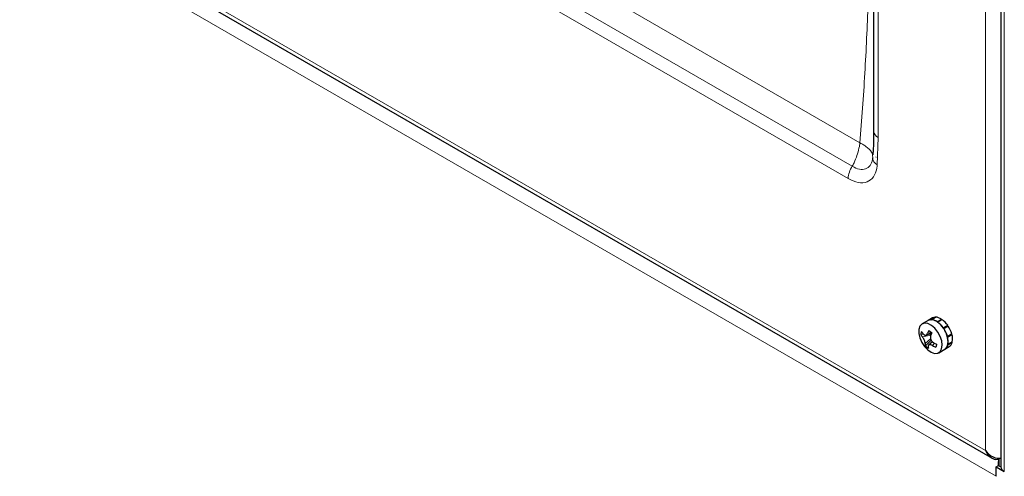
# Model space of a CAD drawing. Units: millimetres. Extents: x 0 to 210, y 0 to 297.
# Drawn here: x 141 to 153, y 119 to 124 of the extents above; entities that cross this region are included whole.
import ezdxf

# ---------------------------------------------------------------- set-up
doc = ezdxf.new("R2010")
doc.units = ezdxf.units.MM

msp = doc.modelspace()

# ---------------------------------------------------------------- linework, layer by layer
at = {"color": 8, "linetype": 'Continuous', "lineweight": 18}
for p, q in [((151.1763, 122.66577), (134.34908, 132.37751)), ((134.29988, 132.22909), (151.12709, 122.51734)), ((137.52402, 128.05243), (152.7789, 119.24816)), ((152.90678, 118.93753), (137.31885, 127.93402)), ((151.48846, 123.01133), (151.48846, 127.90157)), ((152.77915, 119.2483), (152.77915, 127.61343)), ((153.00578, 127.60743), (153.00578, 118.99472)), ((151.26826, 122.9479), (146.44904, 125.7293)), ((151.47747, 122.68097), (151.48846, 123.01133)), ((151.46252, 122.77256), (151.46047, 122.78057)), ((152.12214, 120.63264), (152.0214, 120.61309)), ((152.12853, 120.66707), (152.08331, 120.65692)), ((152.11925, 120.58944), (152.05418, 120.53261)), ((152.16475, 120.53861), (152.14359, 120.50892)), ((152.94107, 119.14634), (152.94249, 119.14552)), ((152.9486, 119.15015), (152.9486, 119.15665)), ((152.90681, 118.93754), (152.90678, 118.93753))]:
    msp.add_line(p, q, dxfattribs=at)
at = {"color": 7, "linetype": 'Continuous', "lineweight": 25}
for p, q in [((137.48298, 128.02875), (152.85793, 119.15517)), ((151.43281, 127.92191), (151.43281, 123.08887)), ((152.96477, 127.6078), (152.96477, 119.05186)), ((152.14177, 120.84202), (152.08874, 120.81142)), ((152.11923, 120.82055), (152.17226, 120.85116)), ((152.12547, 120.82078), (152.1785, 120.85139)), ((152.17331, 120.84839), (152.17226, 120.85116)), ((152.08874, 120.81142), (152.01703, 120.77003)), ((152.19685, 120.79656), (152.24988, 120.82716)), ((152.2039, 120.79182), (152.25693, 120.82242)), ((152.24942, 120.81809), (152.24988, 120.82716)), ((152.27189, 120.72228), (152.32492, 120.75289)), ((152.27465, 120.71831), (152.3121, 120.73993)), ((152.2775, 120.71408), (152.33054, 120.74469)), ((152.3121, 120.73993), (152.32492, 120.75289)), ((152.03278, 120.64713), (152.00046, 120.64357)), ((152.06331, 120.63615), (152.13535, 120.66152)), ((152.10944, 120.6524), (152.12496, 120.63917)), ((152.32052, 120.62131), (152.37356, 120.65192)), ((152.32292, 120.61225), (152.37595, 120.64285)), ((152.37595, 120.64285), (152.36239, 120.64548)), ((152.12531, 120.57401), (152.05591, 120.50742)), ((152.14313, 120.55285), (152.09411, 120.51322)), ((152.29009, 120.46581), (152.34312, 120.49641)), ((152.32573, 120.51865), (152.37876, 120.54926)), ((152.32731, 120.5257), (152.38034, 120.55631)), ((152.37876, 120.54926), (152.37453, 120.55295)), ((152.21698, 120.42359), (152.28869, 120.46497)), ((152.7789, 119.24816), (152.77915, 119.2483)), ((152.90681, 119.05181), (152.93509, 119.06813)), ((152.94178, 119.06427), (152.93509, 119.06813)), ((152.94178, 119.14666), (152.94178, 119.06349)), ((152.94178, 119.06349), (152.963, 119.05124)), ((152.94178, 119.06349), (152.94178, 119.06346)), ((152.94249, 119.14698), (152.94249, 119.14552)), ((152.9486, 119.15015), (152.96477, 119.15948)), ((152.90681, 118.93748), (152.90681, 119.05181)), ((152.90681, 119.05181), (153.0058, 118.99467)), ((152.96477, 119.05227), (152.963, 119.05124)), ((152.963, 119.05124), (152.963, 119.05121)), ((152.96478, 119.051), (152.9637, 119.05162)), ((153.0058, 118.99471), (153.00578, 118.99472)), ((153.0058, 118.99467), (153.0058, 118.99471)), ((152.90678, 118.93753), (152.90681, 118.94028)), ((152.90678, 118.93753), (152.90678, 118.93749)), ((152.90681, 118.93751), (152.90678, 118.93749)), ((152.90678, 118.93749), (152.90681, 118.93748))]:
    msp.add_line(p, q, dxfattribs=at)
at = {"color": 7, "linetype": 'Continuous', "lineweight": 25, "flags": 128}
for points in [[(152.08421, 120.45686), (152.12622, 120.42851), (152.16741, 120.41512), (152.20411, 120.41787), (152.23308, 120.43652), (152.25174, 120.46941), (152.25842, 120.51362), (152.25254, 120.56523), (152.23462, 120.61964), (152.20624, 120.67202), (152.16994, 120.71772), (152.12893, 120.75267), (152.08686, 120.77378), (152.04748, 120.77916), (152.01427, 120.76834), (151.99019, 120.74228), (151.97737, 120.70329), (151.97697, 120.65484), (151.98901, 120.60124), (152.01242, 120.54724), (152.04512, 120.49764), (152.08421, 120.45686)], [(152.28869, 120.46497), (152.30479, 120.4779), (152.32345, 120.51079), (152.33013, 120.55501), (152.32425, 120.60661), (152.30632, 120.66102), (152.27795, 120.7134), (152.24165, 120.7591), (152.20064, 120.79406), (152.15857, 120.81517), (152.11918, 120.82055), (152.08874, 120.81142)], [(152.7789, 119.24816), (152.77886, 119.24824), (152.77885, 119.24833), (152.77886, 119.2484), (152.7789, 119.24844), (152.77896, 119.24846), (152.77902, 119.24843), (152.77909, 119.24838), (152.77915, 119.2483)]]:
    msp.add_lwpolyline(points, dxfattribs=at)
at = {"color": 8, "linetype": 'Continuous', "lineweight": 18}
for centre, radius, start, end in [((151.52829, 123.09865), 0.09597, 185.849487, 245.484056), ((151.5272, 122.77294), 0.10455, 178.15626, 241.594048), ((151.40886, 122.50629), 0.28199, 145.560749, 177.754896)]:
    msp.add_arc(centre, radius, start, end, dxfattribs=at)
at = {"color": 7, "linetype": 'Continuous', "lineweight": 25}
for centre, radius, start, end in [((152.17684, 120.78043), 0.07088, 93.709163, 119.657889), ((152.17242, 120.71619), 0.13534, 55.084698, 87.423092), ((152.12381, 120.74982), 0.07088, 93.709163, 119.657889), ((152.11939, 120.68558), 0.13534, 55.084698, 87.423092), ((152.03539, 120.55903), 0.28738, 34.616848, 54.100124), ((152.08842, 120.58964), 0.28738, 34.616848, 54.100124), ((152.0769, 120.57395), 0.28787, 33.53536, 35.209199), ((152.05275, 120.55951), 0.33385, 16.070111, 33.688506), ((152.22806, 120.60961), 0.23012, 162.109617, 171.514639), ((152.27211, 120.8078), 0.31745, 211.155928, 217.834242), ((152.28072, 120.84454), 0.31745, 211.155928, 217.834242), ((152.63417, 120.43024), 0.59568, 153.899258, 157.632563), ((152.63785, 121.28757), 0.80277, 227.860254, 231.247478), ((152.67028, 120.39946), 0.59568, 153.899258, 157.632563), ((151.99972, 120.5289), 0.33385, 16.070111, 33.688506), ((152.12612, 120.55889), 0.20391, 350.633992, 15.170197), ((152.17915, 120.58949), 0.20391, 350.633992, 15.170197), ((152.21848, 120.53126), 0.1643, 179.528606, 188.343381), ((152.28951, 120.74488), 0.3331, 225.469387, 233.638345), ((152.25459, 120.50048), 0.1643, 179.528606, 188.343381), ((152.40474, 120.95907), 0.52041, 239.879839, 244.682593), ((152.41335, 120.9958), 0.52041, 239.879839, 244.682593), ((153.32919, 120.23925), 1.1738, 165.891196, 167.73306), ((152.24369, 120.53553), 0.08376, 303.640539, 348.371884), ((152.29672, 120.56614), 0.08376, 303.640539, 348.371884), ((153.03505, 119.05901), 0.07064, 185.814034, 245.519509)]:
    msp.add_arc(centre, radius, start, end, dxfattribs=at)
for centre, major_axis, ratio, start_param, end_param in [((152.87789, 119.30529), (-0.05895, 0.16065), 0.66244342, 1.68521679, 3.25601312), ((152.87814, 119.30543), (-0.10968, 0.13134), 0.66243004, 1.4559986, 2.90857206)]:
    msp.add_ellipse(centre, major_axis=major_axis, ratio=ratio, start_param=start_param, end_param=end_param, dxfattribs=at)
at = {"color": 8, "linetype": 'Continuous', "lineweight": 18}
for points, knots in [([(151.43281, 126.69029), (151.43093, 126.64434), (151.41429, 126.23977), (151.39923, 125.54997), (151.3686, 124.62634), (151.3322, 123.78249), (151.28957, 123.226), (151.26826, 122.9479)], [0, 0, 0, 0, 0.03679456, 0.3239907, 0.54957069, 0.77490786, 1, 1, 1, 1]), ([(151.26826, 122.9479), (151.26823, 122.94758), (151.26756, 122.94212), (151.2656, 122.92744), (151.25379, 122.85559), (151.22733, 122.76993), (151.19105, 122.69319), (151.17958, 122.67186), (151.1763, 122.66577)], [0, 0, 0, 0, 0.00338817, 0.05782808, 0.15489806, 0.75726053, 0.93069, 1, 1, 1, 1]), ([(151.42271, 122.7763), (151.42101, 122.79611), (151.41745, 122.83749), (151.36089, 122.89162), (151.30824, 122.92591), (151.2836, 122.93983), (151.27266, 122.94563), (151.26851, 122.94778), (151.26826, 122.9479)], [0, 0, 0, 0, 0.357017985, 0.745655755, 0.893047767, 0.960071533, 0.997660573, 1, 1, 1, 1]), ([(151.42271, 122.7763), (151.42167, 122.76665), (151.41748, 122.72754), (151.39405, 122.6708), (151.33927, 122.62834), (151.26317, 122.62189), (151.20536, 122.65109), (151.1763, 122.66577)], [0, 0, 0, 0, 0.07258941, 0.29427613, 0.5198673, 0.75868936, 1, 1, 1, 1]), ([(151.12709, 122.51734), (151.16842, 122.49811), (151.25113, 122.45963), (151.359, 122.47094), (151.43686, 122.53199), (151.4701, 122.61231), (151.47601, 122.66741), (151.47747, 122.68097)], [0, 0, 0, 0, 0.23857431, 0.4774746, 0.70421352, 0.92715837, 1, 1, 1, 1])]:
    msp.add_open_spline(points, degree=3, knots=knots, dxfattribs=at)
at = {"color": 7, "linetype": 'Continuous', "lineweight": 25}
for points, knots in [([(151.43281, 123.08895), (151.43281, 123.08614), (151.43282, 123.01619), (151.43191, 122.91943), (151.42536, 122.82938), (151.42338, 122.80212)], [0, 0, 0, 0, 0.028394529, 0.705891302, 1, 1, 1, 1]), ([(152.05418, 120.53261), (152.05391, 120.53638), (152.05335, 120.54435), (152.0487, 120.56081), (152.0413, 120.57956), (152.03176, 120.59842), (152.02473, 120.60837), (152.0214, 120.61309)], [0, 0, 0, 0, 0.17543729, 0.37157574, 0.58301906, 0.80253086, 1, 1, 1, 1]), ([(152.03001, 120.64983), (152.03313, 120.64641), (152.03975, 120.63918), (152.05169, 120.63437), (152.06422, 120.63531), (152.07578, 120.64266), (152.08089, 120.65234), (152.08331, 120.65692)], [0, 0, 0, 0, 0.17543729, 0.37157574, 0.58301906, 0.80253086, 1, 1, 1, 1]), ([(152.11942, 120.62614), (152.11803, 120.62142), (152.11507, 120.61141), (152.11687, 120.5933), (152.12394, 120.57436), (152.13609, 120.55701), (152.14702, 120.54931), (152.1522, 120.54566)], [0, 0, 0, 0, 0.17543729, 0.37157574, 0.58301906, 0.80253086, 1, 1, 1, 1]), ([(152.14359, 120.50892), (152.13881, 120.51138), (152.12867, 120.51658), (152.11388, 120.51975), (152.10102, 120.51862), (152.09206, 120.51277), (152.09086, 120.50534), (152.09029, 120.50183)], [0, 0, 0, 0, 0.17543729, 0.37157574, 0.58301906, 0.80253086, 1, 1, 1, 1]), ([(152.93603, 119.06759), (152.93595, 119.07761), (152.93573, 119.10884), (152.93976, 119.13068), (152.94249, 119.14552)], [0, 0, 0, 0, 0.32084653, 1, 1, 1, 1])]:
    msp.add_open_spline(points, degree=3, knots=knots, dxfattribs=at)

doc.saveas('drawing.dxf')
